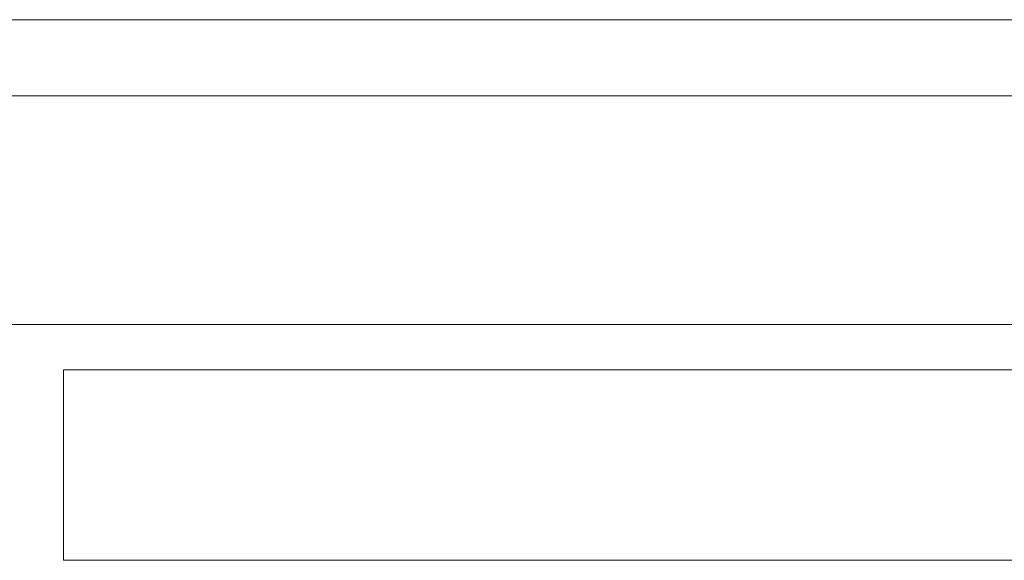
# Model space of a CAD drawing. Units: inches. Extents: x 21 to 1480, y 15 to 973.
# Drawn here: x 430 to 466, y 179 to 198 of the extents above; entities that cross this region are included whole.
import ezdxf

# ---------------------------------------------------------------- set-up
doc = ezdxf.new("R2010")
doc.units = ezdxf.units.IN
doc.header["$MEASUREMENT"] = 0
doc.layers.add('レイヤー 1', color=7, linetype='Continuous')

# ---------------------------------------------------------------- blocks, each defined once
blk = doc.blocks.new('block 2')
at = {"layer": 'レイヤー 1', "color": 7, "lineweight": 13, "true_color": 0xffffff}
for points in [[(353.754, 198.261), (1130.914, 198.261)], [(353.754, 198.261), (1130.914, 198.261)], [(353.754, 198.261), (1130.914, 198.261)], [(353.754, 198.261), (1130.914, 198.261)], [(353.754, 198.261), (1130.914, 198.261)], [(353.754, 198.261), (1130.914, 198.261)], [(353.754, 198.261), (1130.914, 198.261)], [(353.754, 198.261), (1130.914, 198.261)], [(353.754, 198.261), (1130.914, 198.261)], [(353.754, 198.261), (1130.914, 198.261)], [(353.754, 198.261), (1130.914, 198.261)], [(353.754, 198.261), (1130.914, 198.261)], [(353.754, 198.261), (1130.914, 198.261)], [(353.754, 198.261), (1130.914, 198.261)], [(353.754, 198.261), (1130.914, 198.261)], [(353.754, 198.261), (1130.914, 198.261)], [(353.754, 198.261), (1130.914, 198.261)], [(353.754, 198.261), (1130.914, 198.261)], [(353.754, 198.261), (1130.914, 198.261)], [(1130.914, 195.486), (353.754, 195.486)], [(1130.914, 195.486), (353.754, 195.486)], [(1130.914, 195.486), (353.754, 195.486)], [(1130.914, 195.486), (353.754, 195.486)], [(1130.914, 195.486), (353.754, 195.486)], [(1130.914, 195.486), (353.754, 195.486)], [(1130.914, 195.486), (353.754, 195.486)], [(1130.914, 195.486), (353.754, 195.486)], [(1130.914, 195.486), (353.754, 195.486)], [(1130.914, 195.486), (353.754, 195.486)], [(1130.914, 195.486), (353.754, 195.486)], [(1130.914, 195.486), (353.754, 195.486)], [(1130.914, 195.486), (353.754, 195.486)], [(1130.914, 195.486), (353.754, 195.486)], [(1130.914, 195.486), (353.754, 195.486)], [(1130.914, 195.486), (353.754, 195.486)], [(1130.914, 195.486), (353.754, 195.486)], [(1130.914, 195.486), (353.754, 195.486)], [(1130.914, 195.486), (353.754, 195.486)], [(1130.914, 195.486), (353.754, 195.486)], [(1130.914, 195.486), (353.754, 195.486)], [(1114.26, 187.16), (370.407, 187.16)], [(1114.26, 187.16), (370.407, 187.16)], [(1114.26, 187.16), (370.407, 187.16)], [(1114.26, 187.16), (370.407, 187.16)], [(1114.26, 187.16), (370.407, 187.16)], [(1114.26, 187.16), (370.407, 187.16)], [(1114.26, 187.16), (370.407, 187.16)], [(1114.26, 187.16), (370.407, 187.16)], [(1114.26, 187.16), (370.407, 187.16)], [(1114.26, 187.16), (370.407, 187.16)], [(1114.26, 187.16), (370.407, 187.16)], [(1114.26, 187.16), (370.407, 187.16)], [(1114.26, 187.16), (370.407, 187.16)], [(1114.26, 187.16), (370.407, 187.16)], [(1114.26, 187.16), (370.407, 187.16)], [(1114.26, 187.16), (370.407, 187.16)], [(1114.26, 187.16), (370.407, 187.16)], [(1114.26, 187.16), (370.407, 187.16)], [(1114.26, 187.16), (370.407, 187.16)], [(1114.26, 187.16), (370.407, 187.16)], [(1114.26, 187.16), (370.407, 187.16)]]:
    blk.add_lwpolyline(points, dxfattribs=at)
at = {"layer": 'レイヤー 1', "color": 250, "lineweight": 20, "true_color": 0x221814}
blk.add_lwpolyline([(531.666, 178.579), (431.468, 178.579), (431.468, 185.518), (531.666, 185.518), (531.666, 178.579)], dxfattribs=at)

msp = doc.modelspace()

# ---------------------------------------------------------------- block references
at = {"layer": 'レイヤー 1'}
msp.add_blockref('block 2', (0, 0), dxfattribs=at)

doc.saveas('drawing.dxf')
